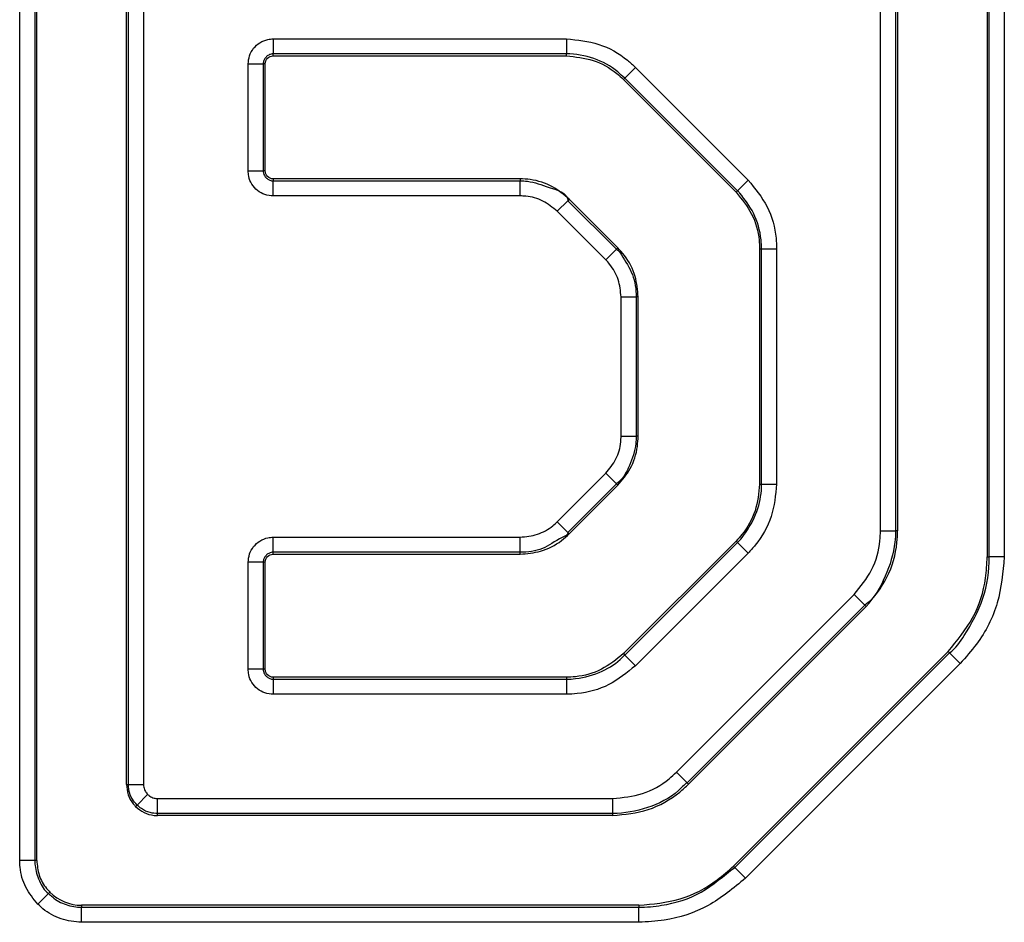
# Model space of a CAD drawing. Units: millimetres. Extents: x 0.024 to 0.127, y 0.208 to 0.279.
# Drawn here: x 0.123 to 0.125, y 0.22 to 0.221 of the extents above; entities that cross this region are included whole.
import ezdxf

# ---------------------------------------------------------------- set-up
doc = ezdxf.new("R2010")
doc.units = ezdxf.units.MM

msp = doc.modelspace()

# ---------------------------------------------------------------- linework, layer by layer
at = {"color": 7, "linetype": 'Continuous', "lineweight": 25}
for p, q in [((0.1247056, 0.2256931), (0.1247056, 0.2202048)), ((0.1247087, 0.2202048), (0.1247087, 0.2256931)), ((0.1247322, 0.2256931), (0.1247322, 0.2202048)), ((0.1245392, 0.2202457), (0.1245392, 0.2255746)), ((0.1245627, 0.2255746), (0.1245627, 0.2202457)), ((0.1245658, 0.2255746), (0.1245658, 0.2202457)), ((0.1231972, 0.2197317), (0.1231972, 0.2252194)), ((0.1232207, 0.2252194), (0.1232207, 0.2197317)), ((0.1232238, 0.2197317), (0.1232238, 0.2252194)), ((0.1233636, 0.2198503), (0.1233636, 0.2251785)), ((0.1233667, 0.2198503), (0.1233667, 0.2251785)), ((0.1233902, 0.2251785), (0.1233902, 0.2198503)), ((0.1235925, 0.2210126), (0.1240497, 0.2210126)), ((0.1235925, 0.2210126), (0.1235925, 0.2209891)), ((0.1240497, 0.2210126), (0.1240497, 0.2209891)), ((0.1240497, 0.2209891), (0.1235925, 0.2209891)), ((0.1235925, 0.220986), (0.1235925, 0.2209891)), ((0.1235925, 0.220986), (0.1240497, 0.220986)), ((0.1240497, 0.220986), (0.1240497, 0.2209891)), ((0.1235534, 0.2208069), (0.1235534, 0.2209734)), ((0.1235534, 0.2209734), (0.1235769, 0.2209734)), ((0.1235769, 0.2209734), (0.1235769, 0.2208069)), ((0.12358, 0.2209734), (0.1235769, 0.2209734)), ((0.12358, 0.2208069), (0.12358, 0.2209734)), ((0.1241571, 0.2209681), (0.1241405, 0.2209515)), ((0.1241571, 0.2209681), (0.1243328, 0.2207924)), ((0.1241383, 0.2209493), (0.1241405, 0.2209515)), ((0.1243162, 0.2207758), (0.1241405, 0.2209515)), ((0.1241383, 0.2209493), (0.124314, 0.2207736)), ((0.1235534, 0.2208069), (0.1235769, 0.2208069)), ((0.12358, 0.2208069), (0.1235769, 0.2208069)), ((0.1235925, 0.2207943), (0.1235925, 0.2207912)), ((0.1239773, 0.2207943), (0.1235925, 0.2207943)), ((0.1235925, 0.2207677), (0.1235925, 0.2207912)), ((0.1235925, 0.2207912), (0.1239773, 0.2207912)), ((0.1239773, 0.2207943), (0.1239773, 0.2207912)), ((0.1239773, 0.2207677), (0.1239773, 0.2207912)), ((0.1243328, 0.2207924), (0.1243162, 0.2207758)), ((0.1239773, 0.2207677), (0.1235925, 0.2207677)), ((0.124314, 0.2207736), (0.1243162, 0.2207758)), ((0.1240351, 0.2207437), (0.1240518, 0.2207603)), ((0.124054, 0.2207625), (0.1240518, 0.2207603)), ((0.1240518, 0.2207603), (0.1241274, 0.2206847)), ((0.1241296, 0.2206869), (0.124054, 0.2207625)), ((0.1241108, 0.2206681), (0.1240351, 0.2207437)), ((0.1241108, 0.2206681), (0.1241274, 0.2206847)), ((0.1241296, 0.2206869), (0.1241274, 0.2206847)), ((0.1243507, 0.220685), (0.1243538, 0.220685)), ((0.1243507, 0.220685), (0.1243507, 0.2203184)), ((0.1243538, 0.2203184), (0.1243538, 0.220685)), ((0.1243538, 0.220685), (0.1243773, 0.220685)), ((0.1243773, 0.220685), (0.1243773, 0.2203184)), ((0.1241348, 0.2203932), (0.1241348, 0.2206102)), ((0.1241348, 0.2206102), (0.1241583, 0.2206102)), ((0.1241583, 0.2206102), (0.1241583, 0.2203932)), ((0.1241614, 0.2206102), (0.1241583, 0.2206102)), ((0.1241614, 0.2203932), (0.1241614, 0.2206102)), ((0.1241348, 0.2203932), (0.1241583, 0.2203932)), ((0.1241614, 0.2203932), (0.1241583, 0.2203932)), ((0.1240351, 0.2202596), (0.1241108, 0.2203353)), ((0.1241274, 0.2203187), (0.1241108, 0.2203353)), ((0.1241274, 0.2203187), (0.1240518, 0.220243)), ((0.124054, 0.2202408), (0.1241296, 0.2203165)), ((0.1241296, 0.2203165), (0.1241274, 0.2203187)), ((0.1243507, 0.2203184), (0.1243538, 0.2203184)), ((0.1243538, 0.2203184), (0.1243773, 0.2203184)), ((0.1240518, 0.220243), (0.1240351, 0.2202596)), ((0.1245392, 0.2202457), (0.1245627, 0.2202457)), ((0.1245658, 0.2202457), (0.1245627, 0.2202457)), ((0.1235925, 0.2202357), (0.1239773, 0.2202357)), ((0.1235925, 0.2202122), (0.1235925, 0.2202357)), ((0.1239773, 0.2202122), (0.1239773, 0.2202357)), ((0.124054, 0.2202408), (0.1240518, 0.220243)), ((0.124314, 0.2202297), (0.1241383, 0.2200541)), ((0.124314, 0.2202297), (0.1243162, 0.2202275)), ((0.1241405, 0.2200519), (0.1243162, 0.2202275)), ((0.1243162, 0.2202275), (0.1243328, 0.2202109)), ((0.1239773, 0.2202122), (0.1235925, 0.2202122)), ((0.1235925, 0.2202091), (0.1235925, 0.2202122)), ((0.1235925, 0.2202091), (0.1239773, 0.2202091)), ((0.1239773, 0.2202091), (0.1239773, 0.2202122)), ((0.1243328, 0.2202109), (0.1241571, 0.2200353)), ((0.1247056, 0.2202048), (0.1247087, 0.2202048)), ((0.1247322, 0.2202048), (0.1247087, 0.2202048)), ((0.1235534, 0.2200299), (0.1235534, 0.2201965)), ((0.1235769, 0.2201965), (0.1235534, 0.2201965)), ((0.1235769, 0.2201965), (0.1235769, 0.2200299)), ((0.12358, 0.2201965), (0.1235769, 0.2201965)), ((0.12358, 0.2200299), (0.12358, 0.2201965)), ((0.1242211, 0.2198694), (0.124498, 0.2201463)), ((0.124498, 0.2201463), (0.1245146, 0.2201297)), ((0.1245146, 0.2201297), (0.1242377, 0.2198528)), ((0.1245168, 0.2201275), (0.1242399, 0.2198506)), ((0.1245168, 0.2201275), (0.1245146, 0.2201297)), ((0.1241383, 0.2200541), (0.1241405, 0.2200519)), ((0.1241405, 0.2200519), (0.1241571, 0.2200353)), ((0.1246446, 0.2200576), (0.1243098, 0.2197228)), ((0.124312, 0.2197206), (0.1246468, 0.2200554)), ((0.1246446, 0.2200576), (0.1246468, 0.2200554)), ((0.1246634, 0.2200388), (0.1246468, 0.2200554)), ((0.1235769, 0.2200299), (0.1235534, 0.2200299)), ((0.12358, 0.2200299), (0.1235769, 0.2200299)), ((0.1246634, 0.2200388), (0.1243286, 0.219704)), ((0.1235925, 0.2200174), (0.1235925, 0.2200143)), ((0.1240497, 0.2200174), (0.1235925, 0.2200174)), ((0.1235925, 0.2200143), (0.1240497, 0.2200143)), ((0.1235925, 0.2200143), (0.1235925, 0.2199908)), ((0.1240497, 0.2200174), (0.1240497, 0.2200143)), ((0.1240497, 0.2200143), (0.1240497, 0.2199908)), ((0.1240497, 0.2199908), (0.1235925, 0.2199908)), ((0.1242211, 0.2198694), (0.1242377, 0.2198528)), ((0.1233636, 0.2198503), (0.1233667, 0.2198503)), ((0.1233667, 0.2198503), (0.1233902, 0.2198503)), ((0.1242399, 0.2198506), (0.1242377, 0.2198528)), ((0.1233801, 0.2198181), (0.1233967, 0.2198347)), ((0.1233779, 0.2198159), (0.1233801, 0.2198181)), ((0.1234122, 0.2198283), (0.1241217, 0.2198283)), ((0.1234122, 0.2198048), (0.1234122, 0.2198283)), ((0.1241217, 0.2198048), (0.1241217, 0.2198283)), ((0.1241217, 0.2198048), (0.1234122, 0.2198048)), ((0.1234122, 0.2198016), (0.1234122, 0.2198048)), ((0.1241217, 0.2198016), (0.1234122, 0.2198016)), ((0.1241217, 0.2198016), (0.1241217, 0.2198048)), ((0.1232207, 0.2197317), (0.1231972, 0.2197317)), ((0.1232238, 0.2197317), (0.1232207, 0.2197317)), ((0.1243098, 0.2197228), (0.124312, 0.2197206)), ((0.1243286, 0.219704), (0.124312, 0.2197206)), ((0.1232255, 0.2196635), (0.1232421, 0.2196801)), ((0.1232443, 0.2196823), (0.1232421, 0.2196801)), ((0.1232937, 0.2196618), (0.1232937, 0.2196587)), ((0.1241626, 0.2196618), (0.1232937, 0.2196618)), ((0.1241626, 0.2196618), (0.1241626, 0.2196587)), ((0.1232937, 0.2196352), (0.1232937, 0.2196587)), ((0.1232937, 0.2196587), (0.1241626, 0.2196587)), ((0.1241626, 0.2196352), (0.1241626, 0.2196587)), ((0.1241626, 0.2196352), (0.1232937, 0.2196352))]:
    msp.add_line(p, q, dxfattribs=at)
for points, knots in [([(0.1235534, 0.2209734), (0.1235538, 0.2209778), (0.1235547, 0.2209866), (0.1235614, 0.2209983), (0.1235713, 0.2210072), (0.1235824, 0.2210119), (0.1235896, 0.2210124), (0.1235925, 0.2210126)], [0, 0, 0, 0, 0.214472, 0.428968, 0.64349, 0.858685, 1, 1, 1, 1]), ([(0.1240497, 0.2210126), (0.1240667, 0.2210109), (0.1241008, 0.2210075), (0.1241365, 0.2209873), (0.124153, 0.2209719), (0.1241571, 0.2209681)], [0, 0, 0, 0, 0.429332, 0.858644, 1, 1, 1, 1]), ([(0.1235925, 0.2209891), (0.1235925, 0.2209891), (0.1235914, 0.2209891), (0.1235885, 0.2209888), (0.1235841, 0.220987), (0.1235801, 0.2209834), (0.1235774, 0.2209787), (0.1235769, 0.2209752), (0.1235769, 0.2209734), (0.1235769, 0.2209734)], [0, 0, 0, 0, 0.000122, 0.14162, 0.356187, 0.571379, 0.785668, 0.999878, 1, 1, 1, 1]), ([(0.1241405, 0.2209515), (0.1241405, 0.2209515), (0.1241367, 0.2209543), (0.1241235, 0.2209683), (0.1240928, 0.2209839), (0.124064, 0.2209891), (0.1240497, 0.2209891), (0.1240497, 0.2209891)], [0, 0, 0, 0, 0.000037, 0.141395, 0.570681, 0.99997, 1, 1, 1, 1]), ([(0.1240497, 0.220986), (0.1240637, 0.2209846), (0.1240919, 0.2209818), (0.1241213, 0.2209651), (0.1241349, 0.2209524), (0.1241383, 0.2209493)], [0, 0, 0, 0, 0.429342, 0.858658, 1, 1, 1, 1]), ([(0.1235925, 0.2207677), (0.1235881, 0.2207681), (0.1235793, 0.220769), (0.1235676, 0.2207757), (0.1235587, 0.2207857), (0.123554, 0.2207967), (0.1235536, 0.220804), (0.1235534, 0.2208069)], [0, 0, 0, 0, 0.21456, 0.429143, 0.643703, 0.858832, 1, 1, 1, 1]), ([(0.1235769, 0.2208069), (0.1235769, 0.2208069), (0.1235769, 0.2208057), (0.1235772, 0.2208028), (0.123579, 0.2207984), (0.1235826, 0.2207944), (0.1235872, 0.2207918), (0.1235908, 0.2207912), (0.1235925, 0.2207912), (0.1235925, 0.2207912)], [0, 0, 0, 0, 0.000129, 0.141468, 0.355876, 0.571031, 0.785483, 0.999878, 1, 1, 1, 1]), ([(0.124054, 0.2207625), (0.1240456, 0.2207695), (0.1240279, 0.2207843), (0.1240001, 0.2207932), (0.1239826, 0.2207941), (0.1239773, 0.2207943)], [0, 0, 0, 0, 0.382031, 0.811384, 1, 1, 1, 1]), ([(0.1239773, 0.2207912), (0.1239773, 0.2207912), (0.1239811, 0.2207912), (0.1239972, 0.2207905), (0.1240197, 0.220781), (0.1240518, 0.2207721), (0.1240518, 0.2207603), (0.1240518, 0.2207603)], [0, 0, 0, 0, 0.000036, 0.140789, 0.570451, 0.999973, 1, 1, 1, 1]), ([(0.1243328, 0.2207924), (0.1243436, 0.2207792), (0.1243654, 0.2207527), (0.1243763, 0.2207132), (0.1243771, 0.2206906), (0.1243773, 0.220685)], [0, 0, 0, 0, 0.429162, 0.858374, 1, 1, 1, 1]), ([(0.1240351, 0.2207437), (0.124028, 0.2207496), (0.1240137, 0.2207613), (0.1239924, 0.2207672), (0.1239803, 0.2207676), (0.1239773, 0.2207677)], [0, 0, 0, 0, 0.4295891, 0.8592383, 1, 1, 1, 1]), ([(0.124314, 0.2207736), (0.1243229, 0.2207627), (0.1243408, 0.2207408), (0.1243498, 0.2207082), (0.1243505, 0.2206896), (0.1243507, 0.220685)], [0, 0, 0, 0, 0.429142, 0.858333, 1, 1, 1, 1]), ([(0.1243538, 0.220685), (0.1243538, 0.220685), (0.1243538, 0.2206897), (0.1243527, 0.2207088), (0.1243442, 0.2207404), (0.1243267, 0.2207633), (0.1243176, 0.2207748), (0.1243162, 0.2207758), (0.1243162, 0.2207758)], [0, 0, 0, 0, 0.000031, 0.141533, 0.570479, 0.946898, 0.999964, 1, 1, 1, 1]), ([(0.1241274, 0.2206847), (0.1241274, 0.2206847), (0.124131, 0.2206831), (0.1241395, 0.2206685), (0.1241547, 0.2206464), (0.1241583, 0.220622), (0.1241583, 0.2206102), (0.1241583, 0.2206102)], [0, 0, 0, 0, 0.000039, 0.14139, 0.570719, 0.999964, 1, 1, 1, 1]), ([(0.1241614, 0.2206102), (0.1241604, 0.220621), (0.1241584, 0.220644), (0.124145, 0.22067), (0.1241332, 0.2206829), (0.1241296, 0.2206869)], [0, 0, 0, 0, 0.382084, 0.811154, 1, 1, 1, 1]), ([(0.1241348, 0.2206102), (0.1241339, 0.2206194), (0.1241321, 0.2206378), (0.1241212, 0.2206569), (0.1241129, 0.2206659), (0.1241108, 0.2206681)], [0, 0, 0, 0, 0.429275, 0.858574, 1, 1, 1, 1]), ([(0.1241108, 0.2203353), (0.1241167, 0.2203424), (0.1241284, 0.2203567), (0.1241342, 0.220378), (0.1241347, 0.2203901), (0.1241348, 0.2203932)], [0, 0, 0, 0, 0.428968, 0.857999, 1, 1, 1, 1]), ([(0.1241583, 0.2203932), (0.1241583, 0.2203932), (0.1241583, 0.2203893), (0.1241575, 0.2203735), (0.124149, 0.2203475), (0.1241371, 0.2203254), (0.1241274, 0.2203187), (0.1241274, 0.2203187)], [0, 0, 0, 0, 0.000038, 0.141976, 0.570992, 0.999956, 1, 1, 1, 1]), ([(0.1241296, 0.2203165), (0.1241366, 0.2203248), (0.1241514, 0.2203425), (0.1241603, 0.2203704), (0.1241611, 0.2203878), (0.1241614, 0.2203932)], [0, 0, 0, 0, 0.382081, 0.810908, 1, 1, 1, 1]), ([(0.1243507, 0.2203184), (0.1243493, 0.2203043), (0.1243465, 0.2202762), (0.1243298, 0.2202468), (0.1243171, 0.2202331), (0.124314, 0.2202297)], [0, 0, 0, 0, 0.429259, 0.858561, 1, 1, 1, 1]), ([(0.1243162, 0.2202275), (0.1243162, 0.2202275), (0.1243199, 0.2202304), (0.1243316, 0.2202459), (0.1243482, 0.2202732), (0.1243535, 0.2203022), (0.1243538, 0.2203166), (0.1243538, 0.2203184), (0.1243538, 0.2203184)], [0, 0, 0, 0, 0.000037, 0.141344, 0.570352, 0.947137, 0.99997, 1, 1, 1, 1]), ([(0.1243773, 0.2203184), (0.1243756, 0.2203013), (0.1243722, 0.2202672), (0.124352, 0.2202316), (0.1243366, 0.220215), (0.1243328, 0.2202109)], [0, 0, 0, 0, 0.429265, 0.858571, 1, 1, 1, 1]), ([(0.1239773, 0.2202357), (0.1239865, 0.2202366), (0.1240048, 0.2202384), (0.124024, 0.2202493), (0.1240329, 0.2202576), (0.1240351, 0.2202596)], [0, 0, 0, 0, 0.429267, 0.858552, 1, 1, 1, 1]), ([(0.124498, 0.2201463), (0.1245081, 0.2201586), (0.1245282, 0.2201831), (0.1245383, 0.2202197), (0.124539, 0.2202405), (0.1245392, 0.2202457)], [0, 0, 0, 0, 0.429517, 0.859029, 1, 1, 1, 1]), ([(0.1245627, 0.2202457), (0.1245627, 0.2202457), (0.1245627, 0.2202397), (0.1245614, 0.2202152), (0.1245483, 0.2201746), (0.1245298, 0.2201401), (0.1245146, 0.2201297), (0.1245146, 0.2201297)], [0, 0, 0, 0, 0.000023, 0.140979, 0.570513, 0.999972, 1, 1, 1, 1]), ([(0.1245168, 0.2201275), (0.1245288, 0.2201421), (0.1245527, 0.2201713), (0.1245647, 0.2202147), (0.1245656, 0.2202396), (0.1245658, 0.2202457)], [0, 0, 0, 0, 0.429526, 0.859052, 1, 1, 1, 1]), ([(0.1235534, 0.2201965), (0.1235538, 0.2202009), (0.1235547, 0.2202097), (0.1235614, 0.2202214), (0.1235713, 0.2202303), (0.1235824, 0.220235), (0.1235896, 0.2202355), (0.1235925, 0.2202357)], [0, 0, 0, 0, 0.214469, 0.428968, 0.643489, 0.858685, 1, 1, 1, 1]), ([(0.1240518, 0.220243), (0.1240518, 0.220243), (0.1240518, 0.2202391), (0.1240333, 0.2202315), (0.1240144, 0.2202155), (0.1239891, 0.2202122), (0.1239773, 0.2202122), (0.1239773, 0.2202122)], [0, 0, 0, 0, 0.000027, 0.141473, 0.570742, 0.999964, 1, 1, 1, 1]), ([(0.1239773, 0.2202091), (0.1239881, 0.22021), (0.1240111, 0.2202121), (0.1240371, 0.2202254), (0.12405, 0.2202372), (0.124054, 0.2202408)], [0, 0, 0, 0, 0.382021, 0.811079, 1, 1, 1, 1]), ([(0.1235925, 0.2202122), (0.1235925, 0.2202122), (0.1235914, 0.2202122), (0.1235885, 0.2202118), (0.1235841, 0.22021), (0.1235801, 0.2202065), (0.1235774, 0.2202018), (0.1235769, 0.2201982), (0.1235769, 0.2201965), (0.1235769, 0.2201965)], [0, 0, 0, 0, 0.000122, 0.14162, 0.356187, 0.571385, 0.785668, 0.999878, 1, 1, 1, 1]), ([(0.1246446, 0.2200576), (0.1246585, 0.2200743), (0.1246864, 0.2201078), (0.1247034, 0.2201611), (0.1247051, 0.2201938), (0.1247056, 0.2202048)], [0, 0, 0, 0, 0.398331, 0.796665, 1, 1, 1, 1]), ([(0.1246468, 0.2200554), (0.1246468, 0.2200554), (0.1246566, 0.2200621), (0.1246757, 0.2200909), (0.1247024, 0.2201391), (0.1247087, 0.2201831), (0.1247087, 0.2202048), (0.1247087, 0.2202048)], [0, 0, 0, 0, 0.000022, 0.214904, 0.607454, 0.999982, 1, 1, 1, 1]), ([(0.1247322, 0.2202048), (0.12473, 0.2201807), (0.1247256, 0.2201325), (0.1246972, 0.2200762), (0.1246722, 0.2200486), (0.1246634, 0.2200388)], [0, 0, 0, 0, 0.392551, 0.785101, 1, 1, 1, 1]), ([(0.1241383, 0.2200541), (0.1241274, 0.2200451), (0.1241055, 0.2200272), (0.1240729, 0.2200182), (0.1240543, 0.2200175), (0.1240497, 0.2200174)], [0, 0, 0, 0, 0.429213, 0.858439, 1, 1, 1, 1]), ([(0.1240497, 0.2200143), (0.1240497, 0.2200143), (0.1240544, 0.2200143), (0.1240735, 0.2200153), (0.1241044, 0.2200246), (0.1241295, 0.2200399), (0.1241391, 0.2200509), (0.1241405, 0.2200519), (0.1241405, 0.2200519)], [0, 0, 0, 0, 0.00003, 0.141453, 0.57039, 0.946928, 0.999963, 1, 1, 1, 1]), ([(0.1235925, 0.2199908), (0.1235881, 0.2199912), (0.1235793, 0.2199921), (0.1235676, 0.2199988), (0.1235587, 0.2200087), (0.123554, 0.2200198), (0.1235536, 0.2200271), (0.1235534, 0.2200299)], [0, 0, 0, 0, 0.214459, 0.428976, 0.643559, 0.858769, 1, 1, 1, 1]), ([(0.1235769, 0.2200299), (0.1235769, 0.2200299), (0.1235769, 0.2200288), (0.1235772, 0.2200259), (0.123579, 0.2200215), (0.1235826, 0.2200175), (0.1235872, 0.2200149), (0.1235908, 0.2200143), (0.1235925, 0.2200143), (0.1235925, 0.2200143)], [0, 0, 0, 0, 0.000122, 0.141458, 0.356022, 0.571313, 0.78563, 0.999878, 1, 1, 1, 1]), ([(0.1241571, 0.2200353), (0.1241439, 0.2200244), (0.1241173, 0.2200027), (0.1240778, 0.2199918), (0.1240553, 0.219991), (0.1240497, 0.2199908)], [0, 0, 0, 0, 0.4292154, 0.8584644, 1, 1, 1, 1]), ([(0.1241217, 0.2198283), (0.1241375, 0.2198298), (0.124169, 0.2198329), (0.124202, 0.2198516), (0.1242173, 0.2198659), (0.1242211, 0.2198694)], [0, 0, 0, 0, 0.429264, 0.858543, 1, 1, 1, 1]), ([(0.1233636, 0.2198503), (0.1233642, 0.2198448), (0.1233652, 0.2198339), (0.1233717, 0.2198225), (0.1233766, 0.2198172), (0.1233779, 0.2198159)], [0, 0, 0, 0, 0.427724, 0.857481, 1, 1, 1, 1]), ([(0.1233801, 0.2198181), (0.1233775, 0.219821), (0.1233717, 0.2198278), (0.1233675, 0.2198393), (0.1233667, 0.2198473), (0.1233667, 0.2198503), (0.1233667, 0.2198503)], [0, 0, 0, 0, 0.324097, 0.753413, 0.999916, 1, 1, 1, 1]), ([(0.1233902, 0.2198503), (0.1233903, 0.2198488), (0.1233905, 0.219845), (0.1233926, 0.2198394), (0.1233955, 0.2198361), (0.1233967, 0.2198347)], [0, 0, 0, 0, 0.246892, 0.67583, 1, 1, 1, 1]), ([(0.1242377, 0.2198528), (0.1242377, 0.2198528), (0.1242327, 0.2198494), (0.1242162, 0.219831), (0.1241766, 0.2198115), (0.1241401, 0.2198048), (0.1241217, 0.2198048), (0.1241217, 0.2198048)], [0, 0, 0, 0, 0.000028, 0.141433, 0.570715, 0.999977, 1, 1, 1, 1]), ([(0.1241217, 0.2198016), (0.1241405, 0.2198035), (0.124178, 0.2198072), (0.1242172, 0.2198295), (0.1242354, 0.2198464), (0.1242399, 0.2198506)], [0, 0, 0, 0, 0.4293234, 0.8586571, 1, 1, 1, 1]), ([(0.1233967, 0.2198347), (0.1233977, 0.2198337), (0.1234007, 0.2198312), (0.1234061, 0.2198287), (0.1234104, 0.2198284), (0.1234122, 0.2198283)], [0, 0, 0, 0, 0.249704, 0.678016, 1, 1, 1, 1]), ([(0.1233779, 0.2198159), (0.1233821, 0.2198124), (0.1233905, 0.2198055), (0.1234032, 0.219802), (0.1234104, 0.2198017), (0.1234122, 0.2198016)], [0, 0, 0, 0, 0.427561, 0.856437, 1, 1, 1, 1]), ([(0.1234122, 0.2198048), (0.1234122, 0.2198048), (0.1234084, 0.2198048), (0.1233995, 0.219806), (0.1233882, 0.2198105), (0.1233825, 0.2198164), (0.1233801, 0.2198181), (0.1233801, 0.2198181)], [0, 0, 0, 0, 0.0000837, 0.3218149, 0.7502853, 0.999897, 1, 1, 1, 1]), ([(0.1232255, 0.2196635), (0.1232186, 0.2196719), (0.1232048, 0.2196887), (0.1231978, 0.2197138), (0.1231973, 0.2197282), (0.1231972, 0.2197317)], [0, 0, 0, 0, 0.428939, 0.8579274, 1, 1, 1, 1]), ([(0.1232207, 0.2197317), (0.1232207, 0.2197317), (0.1232207, 0.219729), (0.1232213, 0.2197181), (0.123227, 0.2197), (0.1232354, 0.2196849), (0.1232421, 0.2196801), (0.1232421, 0.2196801)], [0, 0, 0, 0, 0.000052, 0.142105, 0.571124, 0.999936, 1, 1, 1, 1]), ([(0.1232238, 0.2197317), (0.1232246, 0.2197239), (0.1232261, 0.2197082), (0.1232354, 0.2196918), (0.1232425, 0.2196842), (0.1232443, 0.2196823)], [0, 0, 0, 0, 0.429457, 0.858893, 1, 1, 1, 1]), ([(0.1241626, 0.2196618), (0.1241843, 0.2196638), (0.1242277, 0.2196678), (0.1242774, 0.2196935), (0.1243016, 0.2197154), (0.1243098, 0.2197228)], [0, 0, 0, 0, 0.398344, 0.796701, 1, 1, 1, 1]), ([(0.1241626, 0.2196587), (0.1241626, 0.2196587), (0.1241745, 0.2196587), (0.1242078, 0.2196617), (0.1242622, 0.219678), (0.1242944, 0.219708), (0.124312, 0.2197206), (0.124312, 0.2197206)], [0, 0, 0, 0, 0.000018, 0.214854, 0.607433, 0.999978, 1, 1, 1, 1]), ([(0.1243286, 0.219704), (0.12431, 0.2196885), (0.1242728, 0.2196575), (0.1242129, 0.2196379), (0.1241758, 0.2196359), (0.1241626, 0.2196352)], [0, 0, 0, 0, 0.392572, 0.785146, 1, 1, 1, 1]), ([(0.1232421, 0.2196801), (0.1232421, 0.2196801), (0.1232443, 0.2196785), (0.1232517, 0.2196704), (0.1232692, 0.2196617), (0.1232855, 0.2196587), (0.1232937, 0.2196587), (0.1232937, 0.2196587)], [0, 0, 0, 0, 0.000064, 0.141329, 0.570675, 0.999948, 1, 1, 1, 1]), ([(0.1232443, 0.2196823), (0.1232443, 0.2196823), (0.1232443, 0.2196823), (0.1232443, 0.2196823), (0.1232574, 0.2196692), (0.1232752, 0.2196618), (0.1232937, 0.2196618)], [0.3333149, 0.3333149, 0.3333149, 0.3333149, 0.3333333, 0.3333333, 0.3333333, 0.9999849, 0.9999849, 0.9999849, 0.9999849]), ([(0.1232937, 0.2196352), (0.1232829, 0.2196363), (0.1232612, 0.2196384), (0.1232386, 0.2196513), (0.1232281, 0.2196611), (0.1232255, 0.2196635)], [0, 0, 0, 0, 0.429366, 0.858723, 1, 1, 1, 1])]:
    msp.add_open_spline(points, degree=3, knots=knots, dxfattribs=at)
for points in [[(0.12358, 0.2209734), (0.12358, 0.2209803), (0.1235856, 0.220986), (0.1235925, 0.220986)], [(0.1235925, 0.2207943), (0.1235856, 0.2207943), (0.12358, 0.2207999), (0.12358, 0.2208069)], [(0.12358, 0.2201965), (0.12358, 0.2202034), (0.1235856, 0.2202091), (0.1235925, 0.2202091)], [(0.1235925, 0.2200174), (0.1235856, 0.2200174), (0.12358, 0.220023), (0.12358, 0.2200299)]]:
    msp.add_open_spline(points, degree=3, dxfattribs=at)

doc.saveas('drawing.dxf')
